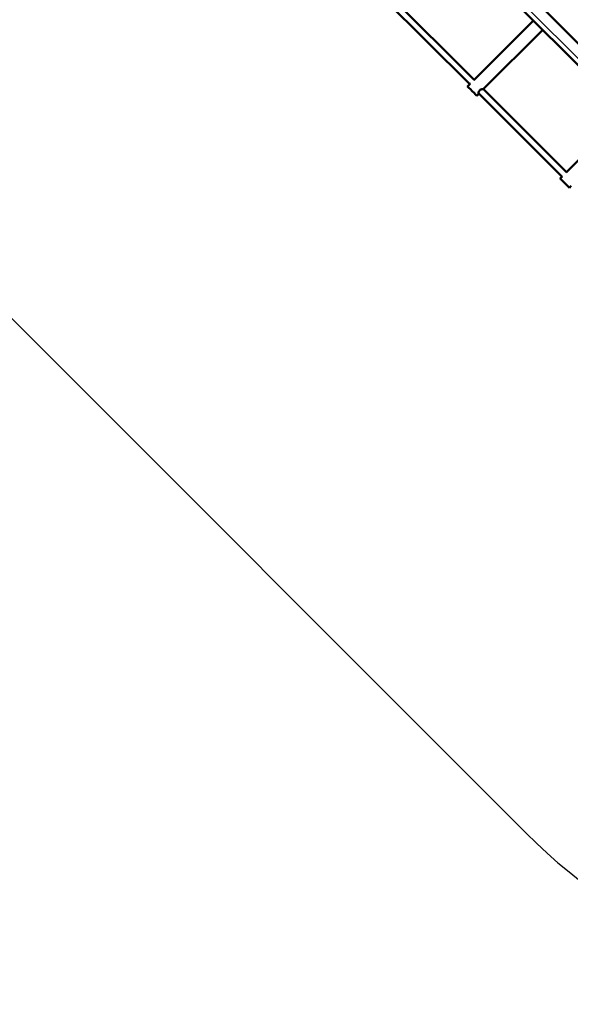
# Model space of a CAD drawing. Units: millimetres. Extents: x 6261 to 23414, y 6859 to 14403.
# Drawn here: x 16350 to 17764, y 6859 to 9386 of the extents above; entities that cross this region are included whole.
import ezdxf

# ---------------------------------------------------------------- set-up
doc = ezdxf.new("R2010")
doc.units = ezdxf.units.MM
doc.header["$LTSCALE"] = 50
doc.layers.add('Viditelná (ISO)', color=7, linetype='Continuous', lineweight=50)

# ---------------------------------------------------------------- blocks, each defined once
blk = doc.blocks.new('VVZ-OP5-02')
for p, q in [((8684.7, -2278.9), (10949.5, -4543.7)), ((8502.8, -4218.3), (9888.9, -5604.4))]:
    blk.add_line(p, q)
blk.add_arc((10949.5, -4543.7), 1500, 225, 270)
at = {"layer": 'Viditelná (ISO)'}
for p, q in [((8776.3, -2330.9), (10897.6, -4452.2)), ((8748, -2359.2), (10869.3, -4480.5)), ((9523.6, -3462), (9743.9, -3682.3)), ((9755.2, -3671), (9535.1, -3450.9)), ((9754.7, -3671.5), (9907.5, -3518.6)), ((9778.8, -3695), (9931.3, -3542.5)), ((9738.4, -3687.9), (9744.2, -3682)), ((9762.2, -3711.7), (9768, -3705.9)), ((9767.7, -3706.1), (9981, -3919.4)), ((9992.3, -3908), (9779.1, -3694.8)), ((9991.8, -3908.5), (10144.5, -3755.7)), ((9976.2, -3924.1), (9981.4, -3918.9)), ((10000.1, -3947.9), (10004.8, -3943.2))]:
    blk.add_line(p, q, dxfattribs=at)
for centre in [(9750.3, -3699.8), (9988.2, -3936)]:
    blk.add_ellipse(centre, major_axis=(11.9, -11.9), ratio=0.000849, dxfattribs=at)
for points, knots in [([(9745.7, -3680.7), (9745.5, -3680.9), (9745.2, -3681.1), (9744.7, -3681.6), (9744.4, -3681.8), (9744.2, -3682)], [2.9444706, 2.9444706, 2.9444706, 2.9444706, 3.0689052, 3.0689052, 3.2435331, 3.2435331, 3.2435331, 3.2435331]), ([(9768, -3705.9), (9767.8, -3706.1), (9767.7, -3706.2), (9767.2, -3706.5), (9766.9, -3706.5), (9766.6, -3706.2), (9766.5, -3705.8), (9766.4, -3704.6), (9766.5, -3703.8), (9766.9, -3702.2), (9767.3, -3701.3), (9768.2, -3699.5), (9768.9, -3698.6), (9770.3, -3697.1), (9771.2, -3696.5), (9773, -3695.5), (9773.9, -3695.2), (9775.5, -3694.8), (9776.3, -3694.7), (9777.5, -3694.7), (9777.9, -3694.8), (9778.2, -3695.2), (9778.2, -3695.4), (9778.1, -3695.6)], [0.799653, 0.799653, 0.799653, 0.799653, 0.920804, 0.920804, 1.227297, 1.227297, 1.533791, 1.533791, 1.840284, 1.840284, 2.147439, 2.147439, 2.454595, 2.454595, 2.76175, 2.76175, 3.068905, 3.068905, 3.375399, 3.375399, 3.681892, 3.681892, 3.912477, 3.912477, 3.912477, 3.912477])]:
    blk.add_open_spline(points, degree=3, knots=knots, dxfattribs=at)

msp = doc.modelspace()

# ---------------------------------------------------------------- block references
msp.add_blockref('VVZ-OP5-02', (7761.3, 12902.9))

doc.saveas('drawing.dxf')
